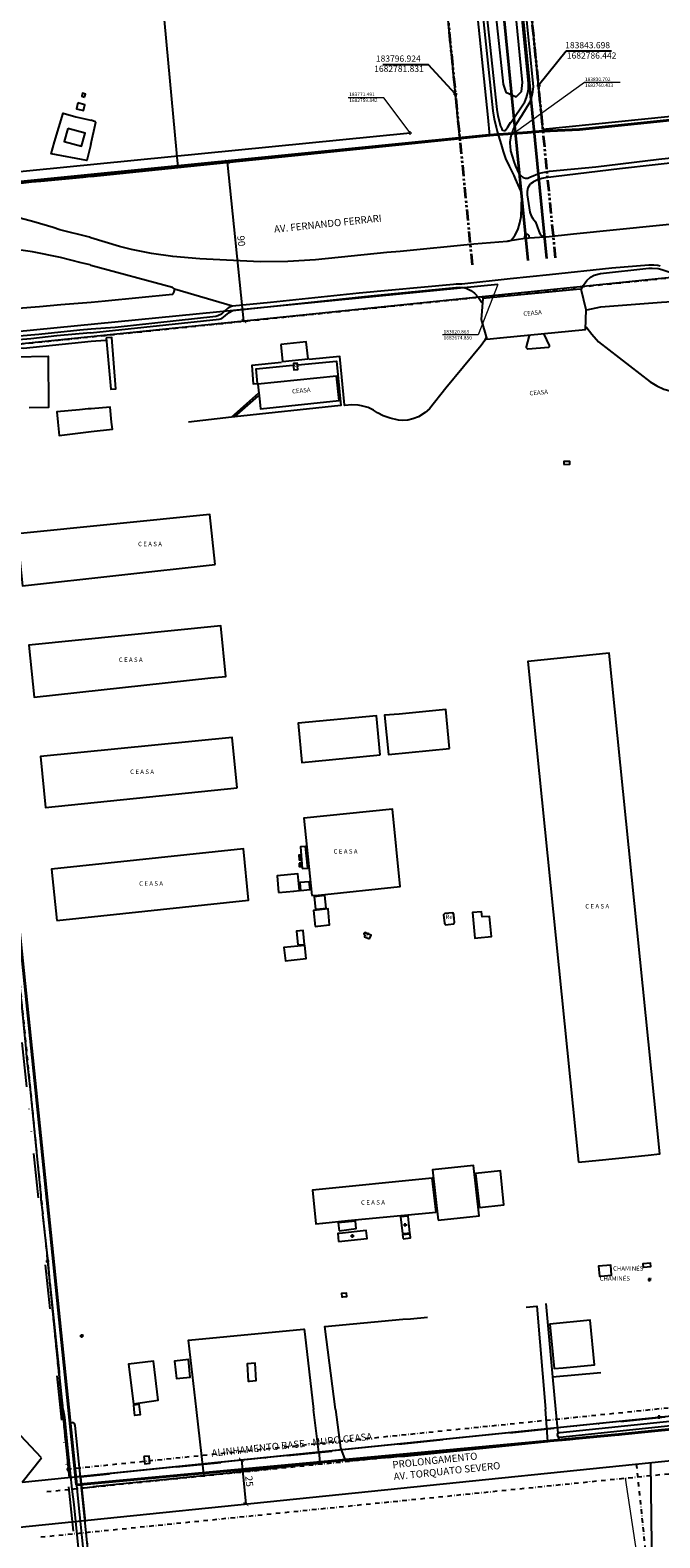
# Model space of a CAD drawing. Units: millimetres. Extents: x 182719 to 7800664, y 539437 to 1685375.
# Drawn here: x 183558 to 183912, y 1681971 to 1682818 of the extents above; entities that cross this region are included whole.
import ezdxf
from ezdxf.enums import TextEntityAlignment as Align

# ---------------------------------------------------------------- set-up
doc = ezdxf.new("R2010")
doc.units = ezdxf.units.MM
doc.header["$LTSCALE"] = 5
doc.header["$MEASUREMENT"] = 0
doc.header["$PDMODE"] = 2
doc.header["$PDSIZE"] = -1
for name, pattern in [('ACAD_ISO02W100', [15, 12, -3]), ('CONTINUO', [0]), ('DASHDOT', [1, 0.5, -0.25, 0, -0.25]), ('DIVISA', [12.5, 5, -2.5, 0, -2.5, 0, -2.5]), ('PHANTOM', [2.5, 1.25, -0.25, 0.25, -0.25, 0.25, -0.25])]:
    doc.linetypes.add(name, pattern=pattern)
for name, color, linetype in [('_TG', 7, 'CONTINUO'), ('Alinh_antigo', 5, 'DASHDOT'), ('Alinhamento_pddua', 6, 'Continuous'), ('Mat_Ceasa', 5, 'DASHDOT'), ('Mat_Chip', 3, 'Continuous'), ('Mat_Condor', 2, 'DIVISA'), ('T-DIVIS-EXIS', 7, 'Continuous'), ('T-TEXTG', 1, 'Continuous'), ('Traçado_Viário', 7, 'Continuous'), ('V-BANHADO', 102, 'Continuous'), ('V-CANAL', 111, 'Continuous'), ('V-EDIFICACAO', 7, 'Continuous'), ('V-EDIFICACAO_IDENTIFICADA', 2, 'Continuous'), ('V-LOTE', 1, 'Continuous'), ('V-NOME_DOS_LOGRADOUROS', 2, 'Continuous'), ('V-QUADRA', 40, 'Continuous'), ('V-REFERENCIA', 71, 'Continuous'), ('V-TESTADA', 4, 'Continuous')]:
    doc.layers.add(name, color=color, linetype=linetype)
for name, color, linetype, lineweight in [('Cotas_Coordenadas', 7, 'Continuous', 20), ('Linhas de Cota', 7, 'Continuous', 5), ('P-GEO_MEIO-FIO', 5, 'Continuous', 35), ('P-GEO_PDDUA', 6, 'PHANTOM', 35), ('P-Lim_SUBUEU', 5, 'Continuous', 40), ('P-Lim_trac_viario_proj', 1, 'ACAD_ISO02W100', 20)]:
    doc.layers.add(name, color=color, linetype=linetype, lineweight=lineweight)
doc.styles.add('SIMPLEX', font='simplex.shx')
doc.styles.get("Standard").update_dxf_attribs({"font": 'ARIAL.TTF'})
doc.dimstyles.new('ISO-25', dxfattribs={"dimtxt": 2.5, "dimasz": 2.5, "dimexe": 1.25, "dimexo": 0.625, "dimtad": 1, "dimtxsty": 'Standard', "dimcen": 2.5, "dimadec": 0, "dimazin": 0, "dimtfac": 1, "dimtmove": 0, "dimatfit": 3, "dimfxl": 0, "dimarcsym": 0})

# ---------------------------------------------------------------- blocks, each defined once
blk = doc.blocks.new('_ArchTick')
at = {"color": 0, "linetype": 'ByBlock', "const_width": 0.15}
blk.add_lwpolyline([(-0.5, -0.5), (0.5, 0.5)], dxfattribs=at)
blk = doc.blocks.new('*D137')
at = {"layer": 'Alinhamento_pddua', "color": 0, "lineweight": -2}
for p, q in [((183676.22, 1682015.1), (183675.59, 1682015.04)), ((183676.83, 1682015.17), (183679.35, 1681990.29)), ((183678.73, 1681990.23), (183678.1, 1681990.17))]:
    blk.add_line(p, q, dxfattribs=at)
at = {"layer": 'Alinhamento_pddua', "color": 0, "lineweight": -2, "xscale": 2.5, "yscale": 2.5, "zscale": 2.5}
for p, rotation in [((183676.83, 1682015.17), 95.77927949980625), ((183679.35, 1681990.29), 275.7792794998063)]:
    blk.add_blockref('_ArchTick', p, dxfattribs=dict(at, rotation=rotation))
at = {"layer": 'Alinhamento_pddua', "color": 1, "insert": (183680.74, 1682003), "char_height": 4, "attachment_point": 5, "rotation": 275.77928}
blk.add_mtext('25', dxfattribs=at)
blk = doc.blocks.new('*D143')
at = {"layer": 'Alinhamento_pddua', "color": 0, "lineweight": -2}
for p, q in [((183678.2, 1682654.14), (183669.07, 1682743.67)), ((183669.69, 1682743.74), (183670.31, 1682743.8)), ((183678.82, 1682654.2), (183679.44, 1682654.26))]:
    blk.add_line(p, q, dxfattribs=at)
at = {"layer": 'Alinhamento_pddua', "color": 0, "lineweight": -2, "xscale": 2.5, "yscale": 2.5, "zscale": 2.5}
for p, rotation in [((183669.07, 1682743.67), 95.82543327191874), ((183678.2, 1682654.14), 275.8254332719187)]:
    blk.add_blockref('_ArchTick', p, dxfattribs=dict(at, rotation=rotation))
at = {"layer": 'Alinhamento_pddua', "color": 1, "insert": (183676.25, 1682699.17), "char_height": 4, "attachment_point": 5, "rotation": 275.82543}
blk.add_mtext('90', dxfattribs=at)
blk = doc.blocks.new('SIMB_PONTO')
at = {"color": 0}
blk.add_point((0, 0), dxfattribs=at)
for tag in ['COTA', 'PONTO', 'DESC']:
    blk.add_attdef(tag, (0, 0), '', height=1)
blk = doc.blocks.new('Ceasa')
at = {"layer": '_TG', "color": 3}
ref = blk.add_blockref('SIMB_PONTO', (183567.95, 1682126.65), dxfattribs=at)
ref.add_attrib('PONTO', '6', (183568.3, 1682127), dxfattribs={"layer": '0', "color": 1, "height": 0.75, "style": 'SIMPLEX', "width": 0.954526, "flags": 8})
ref = blk.add_blockref('SIMB_PONTO', (183905.97, 1682116.25), dxfattribs=at)
ref.add_attrib('PONTO', 'E3', (183906.32, 1682116.6), dxfattribs={"layer": '0', "color": 1, "height": 0.75, "style": 'SIMPLEX', "width": 0.954526, "flags": 8})
ref = blk.add_blockref('SIMB_PONTO', (183587.18, 1682084.63), dxfattribs=at)
ref.add_attrib('PONTO', 'A1', (183587.53, 1682084.98), dxfattribs={"layer": '0', "color": 1, "height": 0.75, "style": 'SIMPLEX', "width": 0.954526, "flags": 8})
ref = blk.add_blockref('SIMB_PONTO', (183587.19, 1682084.63), dxfattribs=at)
ref.add_attrib('PONTO', 'A1', (183587.54, 1682084.98), dxfattribs={"layer": '0', "color": 1, "height": 0.75, "style": 'SIMPLEX', "width": 0.954526, "flags": 8})
ref = blk.add_blockref('SIMB_PONTO', (183576.02, 1682045.79), dxfattribs=at)
ref.add_attrib('PONTO', '5', (183576.37, 1682046.14), dxfattribs={"layer": '0', "color": 1, "height": 0.75, "style": 'SIMPLEX', "width": 0.954526, "flags": 8})
ref = blk.add_blockref('SIMB_PONTO', (183911.46, 1682039.2), dxfattribs=at)
ref.add_attrib('PONTO', '2', (183911.81, 1682039.55), dxfattribs={"layer": '0', "color": 1, "height": 0.75, "style": 'SIMPLEX', "width": 0.954526, "flags": 8})

msp = doc.modelspace()

# ---------------------------------------------------------------- linework, layer by layer
at = {"layer": 'Alinh_antigo'}
for p, q in [((183567.556, 1681997.273), (184227.625, 1682063.775)), ((183564.205, 1681971.809), (184230.158, 1682038.903)), ((183898.553, 1682012.747), (183910.121, 1681901.204))]:
    msp.add_line(p, q, dxfattribs=at)
at = {"layer": 'Alinhamento_pddua'}
for p, q in [((183799.375, 1682756.967), (183766.539, 1683090.109)), ((183846.133, 1682761.738), (183821.824, 1683008.362)), ((183553.676, 1682002.551), (184226.33, 1682071.453)), ((183550.326, 1681977.078), (184229.33, 1682046.63)), ((183907.519, 1681941.82), (183906.689, 1682013.581))]:
    msp.add_line(p, q, dxfattribs=at)
at = {"layer": 'Alinhamento_pddua', "ltscale": 25}
for p, q in [((184438.245, 1682822.148), (183846.133, 1682761.738)), ((183799.375, 1682756.967), (183507.656, 1682727.205)), ((184161.68, 1682703.464), (183516.791, 1682637.67))]:
    msp.add_line(p, q, dxfattribs=at)
at = {"layer": 'Alinhamento_pddua', "color": 1}
for p, q in [((183859.092, 1682805.702), (183843.698, 1682786.442)), ((183884.546, 1682805.702), (183859.092, 1682805.702)), ((183781.782, 1682798.008), (183756.328, 1682798.008)), ((183796.924, 1682781.831), (183781.782, 1682798.008)), ((183564.567, 1682016.298), (183552.826, 1682028.805)), ((183553.676, 1682002.551), (183564.567, 1682016.298))]:
    msp.add_line(p, q, dxfattribs=at)
at = {"layer": 'Alinhamento_pddua'}
for p in [(183843.698, 1682786.442), (183796.924, 1682781.831), (183799.375, 1682756.967)]:
    msp.add_point(p, dxfattribs=at)
at = {"layer": 'Linhas de Cota'}
for p, q in [((183830.702, 1682760.433), (183869.408, 1682788.353)), ((183869.408, 1682788.353), (183889.408, 1682788.353)), ((183756.813, 1682779.475), (183736.813, 1682779.475)), ((183771.491, 1682759.842), (183756.813, 1682779.475)), ((183820.863, 1682674.85), (183809.78, 1682646.459)), ((183809.78, 1682646.459), (183789.78, 1682646.459))]:
    msp.add_line(p, q, dxfattribs=at)
msp.add_point((183771.491, 1682759.842), dxfattribs=at)
at = {"layer": 'Mat_Ceasa'}
for p, q in [((183516.898, 1682637.681), (184161.68, 1682703.464)), ((183516.898, 1682637.681), (183579.619, 1682009.806)), ((184225.892, 1682075.74), (183579.619, 1682009.806))]:
    msp.add_line(p, q, dxfattribs=at)
msp.add_point((183579.619, 1682009.806), dxfattribs=at)
at = {"layer": 'Mat_Chip', "linetype": 'DIVISA'}
msp.add_lwpolyline([(184226.612, 1682070.964), (183586.57, 1682005.425), (183645.168, 1681450.49), (184275.731, 1681603.236), (184226.612, 1682070.964)], close=True, dxfattribs=at)
at = {"layer": 'Mat_Condor'}
msp.add_lwpolyline([(183105.873, 1681204.428), (183117.601, 1681404.037), (182908.16, 1681433.474), (183172.328, 1681834.122), (183495.887, 1682694.92), (183507.974, 1682685.869), (183637.954, 1681443.746), (183536.422, 1681421.69), (183562.912, 1681324.238), (183105.873, 1681204.428)], dxfattribs=at)
at = {"layer": 'P-GEO_MEIO-FIO'}
msp.add_line((183848.252, 1682689.266), (183816.848, 1683007.871), dxfattribs=at)
msp.add_lwpolyline([(183837.807, 1682688.19), (183801.012, 1683061.496)], dxfattribs=at)
at = {"layer": 'P-GEO_PDDUA'}
for points in [[(183853.228, 1682689.757), (183821.824, 1683008.362, -0.0914308), (183826.394, 1683062.573), (183850.407, 1683150.549, -0.3096355), (184022.737, 1683296.82), (184236.871, 1683319.007, -0.0143633), (184521.277, 1683340.24, -0.2592874), (184821.462, 1683190.912, -0.0835988), (184848.749, 1683132.188, 0.0265312), (184849.771, 1683129.119, -0.0826166), (184883.546, 1682970.196), (184899.807, 1682605.442)], [(183640.64, 1683208.375, -0.3104594), (183696.865, 1683201.591), (183719.75, 1683181.434, -0.1898398), (183766.539, 1683090.109), (183806.468, 1682685.006)]]:
    msp.add_lwpolyline(points, format="xyb", dxfattribs=at)
at = {"layer": 'P-Lim_SUBUEU'}
msp.add_line((183584.341, 1682001.135), (183888.557, 1682029.325), dxfattribs=at)
msp.add_line((183584.341, 1682001.135), (183888.557, 1682029.325), dxfattribs=at)
at = {"layer": 'P-Lim_SUBUEU', "ltscale": 25, "flags": 128}
msp.add_lwpolyline([(184478.387, 1682824.994), (183866.602, 1682761.774), (183845.97, 1682760.77), (183837.363, 1682760.14), (183815.718, 1682758.503), (183515.204, 1682728.671), (183308.622, 1682708.165), (183267.226, 1682702.225), (183110.601, 1682686.742)], dxfattribs=at)
at = {"layer": 'P-Lim_SUBUEU'}
msp.add_lwpolyline([(183522.091, 1682601.987), (183584.341, 1682001.135), (183584.341, 1682001.135), (183584.341, 1682001.135), (183888.557, 1682029.325), (183888.557, 1682029.325), (183888.557, 1682029.325), (183907.12, 1682031.237), (183907.12, 1682031.237), (184228.598, 1682062.773)], dxfattribs=at)
at = {"layer": 'P-Lim_trac_viario_proj'}
msp.add_line((183892.239, 1682004.858), (183907.943, 1681900.496), dxfattribs=at)
at = {"layer": 'T-DIVIS-EXIS'}
for p, q in [((183567.947, 1682126.654), (183580.074, 1682005.255)), ((183580.074, 1682005.255), (184226.33, 1682071.453))]:
    msp.add_line(p, q, dxfattribs=at)
at = {"layer": 'Traçado_Viário'}
for p, q in [((183511.242, 1682734.093), (183771.491, 1682759.842)), ((183820.863, 1682674.85), (183520.103, 1682645.155))]:
    msp.add_line(p, q, dxfattribs=at)
at = {"layer": 'V-BANHADO'}
msp.add_lwpolyline([(183795.448, 1683054.024), (183798.95, 1683030.61), (183798.97, 1683018.27), (183803.53, 1682967.1), (183807.59, 1682930), (183812.12, 1682892.63), (183815.9, 1682855.6), (183820.17, 1682820.55), (183823.71, 1682787.26), (183825.29, 1682782.71), (183831.01, 1682780.14), (183834.02, 1682783.14), (183834.66, 1682788.07), (183831.15, 1682824.6), (183827.67, 1682858.49), (183823.49, 1682896.81), (183819.59, 1682930.44), (183817.08, 1682967.39), (183813.12, 1683002.89), (183806.672, 1683054.024)], dxfattribs=at)
at = {"layer": 'V-CANAL'}
for points in [[(183987.7, 1682043.89), (183855.72, 1682030.36), (183854.66, 1682030.23), (183854.19, 1682029.38), (183854.14, 1682028.87), (183854.62, 1682028.04), (183855.64, 1682027.89), (183861.01, 1682028.45)], [(183861.01, 1682028.45), (183958.7, 1682038.65), (184006.93, 1682043.84)], [(183586.82, 1682001.56), (183583.44, 1682034.46), (183583.11, 1682035.51), (183582.39, 1682035.98), (183581.75, 1682035.96), (183581.34, 1682035.76), (183580.91, 1682035.27), (183580.83, 1682034.72), (183581.01, 1682031.38), (183584.37, 1681999.01)], [(183593.49, 1681938.18), (183592.84, 1681943.01), (183586.82, 1682001.56)], [(183584.37, 1681999.01), (183585.91, 1681984.19), (183592.38, 1681922.58), (183593.17, 1681915.26), (183593.52, 1681913.24)]]:
    msp.add_lwpolyline(points, dxfattribs=at)
at = {"layer": 'V-EDIFICACAO'}
for points in [[(183588.66, 1682779.97), (183589.23, 1682781.63), (183587.65, 1682782.14), (183587.22, 1682780.41), (183588.66, 1682779.97)], [(183584.94, 1682776.69), (183584.21, 1682773.38), (183588.22, 1682772.33), (183589.02, 1682775.56), (183584.94, 1682776.69)], [(183579.42, 1682762.33), (183577.41, 1682754.99), (183587.01, 1682752.38), (183589.05, 1682759.71), (183579.42, 1682762.33)], [(183600.99, 1682644.83), (183603.49, 1682616), (183606.27, 1682616.27), (183604.01, 1682645.08), (183600.99, 1682644.83)], [(183698.92, 1682641.16), (183699.93, 1682631.61), (183714.3, 1682633), (183713.21, 1682642.64), (183698.92, 1682641.16)], [(183708.28, 1682628.95), (183708.09, 1682630.66), (183706.04, 1682630.46), (183706.16, 1682628.56), (183706.27, 1682626.86), (183708.46, 1682627.04)], [(183857.93, 1682573.75), (183861.26, 1682573.88), (183861.17, 1682575.49), (183857.87, 1682575.33), (183857.93, 1682573.75)], [(183709.8, 1682354.58), (183709.94, 1682351.75), (183709.37, 1682351.7), (183709.2, 1682354.58), (183709.8, 1682354.58)], [(183709.19, 1682350.03), (183709.23, 1682348.11), (183710.31, 1682348.11), (183710.22, 1682350.06), (183709.19, 1682350.03)], [(183792.83, 1682315.56), (183796.09, 1682315.97), (183796.55, 1682316.76), (183796.15, 1682321.18), (183795.52, 1682322.16), (183790.97, 1682321.7), (183790.21, 1682320.94), (183790.78, 1682316.37), (183791.67, 1682315.44), (183792.83, 1682315.56)], [(183809.48, 1682308.01), (183817.23, 1682308.82), (183816.2, 1682320.1), (183812, 1682319.78), (183811.72, 1682322.73), (183806.5, 1682322.28), (183807.81, 1682307.9), (183809.48, 1682308.01)], [(183748.83, 1682307.48), (183749.64, 1682309.5), (183746.97, 1682310.54), (183746.49, 1682311.15), (183745.66, 1682310.53), (183745.7, 1682309.99), (183746.14, 1682309.53), (183746, 1682308.7), (183748.83, 1682307.48)], [(183878.59, 1682118.24), (183884.66, 1682118.84), (183884.15, 1682124.36), (183877.23, 1682123.74), (183877.86, 1682118.19), (183878.59, 1682118.24)], [(183902.63, 1682123.18), (183906.67, 1682123.63), (183906.47, 1682125.53), (183902.18, 1682125.06), (183902.38, 1682123.15), (183902.63, 1682123.18)], [(183733.83, 1682106.54), (183736.01, 1682106.76), (183735.86, 1682108.71), (183733.09, 1682108.46), (183733.27, 1682106.52), (183733.83, 1682106.54)], [(183857.56, 1682066.79), (183874.98, 1682068.45), (183872.64, 1682093.49), (183850.02, 1682091.3), (183852.49, 1682066.3), (183857.56, 1682066.79)], [(183616.32, 1682046.57), (183630.09, 1682048.56), (183627.41, 1682070.56), (183613.54, 1682068.85), (183616.32, 1682046.57), (183616.32, 1682046.57)], [(183642.29, 1682060.91), (183648.14, 1682061.58), (183647.05, 1682071.45), (183639.2, 1682070.55), (183640.33, 1682060.74), (183642.29, 1682060.91)], [(183681.43, 1682059.3), (183685.17, 1682059.57), (183684.62, 1682069.29), (183680.03, 1682069.04), (183680.64, 1682059.29), (183681.43, 1682059.3)], [(183616.63, 1682043.27), (183616.38, 1682046), (183619.3, 1682046.42), (183619.7, 1682043.27), (183620, 1682040.35), (183616.95, 1682040.05)], [(183622.12, 1682017.05), (183622.56, 1682012.91), (183625.38, 1682013.18), (183624.96, 1682017.25), (183622.12, 1682017.05)]]:
    msp.add_lwpolyline(points, close=True, dxfattribs=at)
for points in [[(183603.96, 1682597.52), (183603.21, 1682605.9), (183592.54, 1682604.92), (183590.77, 1682604.93), (183585.94, 1682604.51), (183573.28, 1682603.22), (183573.73, 1682597.47)], [(183573.73, 1682597.47), (183574.6, 1682590.1), (183592.42, 1682592.2), (183604.54, 1682593.49), (183603.96, 1682597.52)]]:
    msp.add_lwpolyline(points, dxfattribs=at)
at = {"layer": 'V-EDIFICACAO_IDENTIFICADA'}
for points in [[(183811.39, 1682655.09), (183814.67, 1682644.1), (183814.67, 1682644.1), (183822.17, 1682644.74), (183822.17, 1682644.74), (183869.95, 1682649.51), (183870.41, 1682660.54), (183867.54, 1682672.12), (183864.95, 1682671.94), (183812.4, 1682666.89), (183811.39, 1682655.09)], [(183687.13, 1682608.99), (183687.48, 1682605.03), (183687.48, 1682605.03), (183731.76, 1682609.68), (183730.22, 1682623.27), (183686.15, 1682618.86), (183687.13, 1682608.99)], [(183662.08, 1682517.58), (183659.12, 1682545.71), (183550.88, 1682534.81), (183550.88, 1682534.81), (183550.88, 1682534.81), (183553.96, 1682505.61), (183553.96, 1682505.61), (183553.96, 1682505.61), (183553.96, 1682505.61), (183553.96, 1682505.61), (183662.08, 1682517.58)], [(183659.62, 1682454.02), (183668.18, 1682454.78), (183665.31, 1682483.26), (183557.52, 1682472.29), (183557.52, 1682472.29), (183557.52, 1682472.29), (183557.52, 1682472.29), (183560.47, 1682443.08), (183560.47, 1682443.08), (183560.47, 1682443.08), (183659.62, 1682454.02)], [(183866.14, 1682182.09), (183877.65, 1682183.3), (183877.65, 1682183.3), (183905.17, 1682186.05), (183911.67, 1682186.88), (183883.24, 1682467.76), (183837.56, 1682463.14), (183866.14, 1682182.09)], [(183754.79, 1682410.88), (183752.69, 1682432.75), (183708.63, 1682428.53), (183710.81, 1682406.53), (183718.45, 1682407.24), (183718.45, 1682407.24), (183754.79, 1682410.88)], [(183793.63, 1682414.26), (183791.55, 1682436.15), (183765.47, 1682433.66), (183757.13, 1682433.06), (183759.38, 1682411.04), (183759.38, 1682411.04), (183793.63, 1682414.26)], [(183674.53, 1682392.29), (183671.67, 1682420.51), (183563.97, 1682409.82), (183563.97, 1682409.82), (183563.97, 1682409.82), (183563.97, 1682409.82), (183566.82, 1682381.16), (183566.82, 1682381.16), (183566.82, 1682381.16), (183566.82, 1682381.16), (183674.53, 1682392.29)], [(183716.42, 1682331.76), (183720.13, 1682332.07), (183720.13, 1682332.07), (183765.95, 1682336.84), (183761.64, 1682380.33), (183711.82, 1682375.19), (183716.42, 1682331.76)], [(183573.15, 1682317.78), (183573.15, 1682317.78), (183573.15, 1682317.78), (183680.83, 1682329.25), (183680.83, 1682329.25), (183678, 1682358.06), (183570.25, 1682346.62), (183570.25, 1682346.62), (183570.25, 1682346.62), (183570.25, 1682346.62), (183570.25, 1682346.62), (183573.15, 1682317.78)], [(183710.94, 1682346.91), (183714.1, 1682347.13), (183712.85, 1682359.36), (183712.85, 1682359.36), (183710.06, 1682359.18), (183710.94, 1682346.91)], [(183697.75, 1682333.44), (183706.19, 1682334.25), (183706.19, 1682334.25), (183709.38, 1682334.61), (183708.54, 1682343.94), (183696.98, 1682342.81), (183697.75, 1682333.44)], [(183715.38, 1682335.18), (183714.94, 1682339.57), (183709.57, 1682339.17), (183710, 1682334.69), (183715.38, 1682335.18)], [(183718.4, 1682324.15), (183719.25, 1682324.24), (183719.25, 1682324.24), (183724.33, 1682324.81), (183723.64, 1682331.77), (183717.71, 1682331.14), (183718.4, 1682324.15)], [(183718.26, 1682314.51), (183719.73, 1682314.67), (183719.73, 1682314.67), (183726.3, 1682315.37), (183725.48, 1682324.27), (183717.28, 1682323.4), (183718.26, 1682314.51)], [(183704.81, 1682295.53), (183713.14, 1682296.42), (183712.41, 1682303.8), (183700.71, 1682302.59), (183701.54, 1682295.21), (183704.81, 1682295.53)], [(183708.6, 1682304.06), (183712.33, 1682304.41), (183712.33, 1682304.41), (183711.5, 1682312.23), (183707.77, 1682311.88), (183708.6, 1682304.06)], [(183787.26, 1682149.71), (183810.25, 1682152.11), (183807.05, 1682180.34), (183784.11, 1682177.96), (183787.26, 1682149.71)], [(183810.48, 1682156.8), (183824.24, 1682158.3), (183822.33, 1682177.37), (183808.2, 1682175.83), (183810.48, 1682156.8)], [(183786.16, 1682154.14), (183783.94, 1682173.22), (183716.83, 1682166.5), (183718.62, 1682147.55), (183722.54, 1682147.99), (183722.54, 1682147.99), (183736.57, 1682149.47), (183786.16, 1682154.14)], [(183767.22, 1682142.1), (183768.24, 1682142.21), (183768.24, 1682142.21), (183771.39, 1682142.5), (183770.44, 1682151.87), (183766.24, 1682151.58), (183767.22, 1682142.1)], [(183731.33, 1682137.71), (183747.36, 1682139.36), (183746.87, 1682143.82), (183731.88, 1682142.2), (183731.88, 1682142.2), (183730.89, 1682142.09), (183731.33, 1682137.71)], [(183731.63, 1682143.67), (183741.3, 1682144.86), (183740.9, 1682149.12), (183731.1, 1682148.18), (183731.63, 1682143.67)], [(183767.59, 1682139.22), (183771.72, 1682139.66), (183771.49, 1682141.82), (183767.28, 1682141.43), (183767.59, 1682139.22)]]:
    msp.add_lwpolyline(points, close=True, dxfattribs=at)
for p in [(183768.825, 1682146.985), (183739.114, 1682140.765)]:
    msp.add_point(p, dxfattribs=at)
at = {"layer": 'V-LOTE'}
for points in [[(183641.21, 1682740.45), (183816.28, 1682758.41), (183815.35, 1682768.55), (183800.42, 1682913.56), (183793.67, 1682976.05), (183786.19, 1683049.42), (183785.68, 1683054.024)], [(183627.54, 1682888.6), (183634.75, 1682809.15), (183641.21, 1682740.45)], [(183592.28, 1682753.39), (183590, 1682744.43), (183569.97, 1682748.01), (183571.87, 1682754.91), (183576.7, 1682770.87), (183583.9, 1682768.87), (183592.25, 1682767)], [(183592.28, 1682753.39), (183595.02, 1682765.95), (183594.98, 1682766.1), (183592.25, 1682767)], [(183592.32, 1682735.44), (183587.91, 1682734.88), (183564.16, 1682732.53), (183558.91, 1682732.23), (183552.96, 1682731.44), (183538.21, 1682729.89), (183520.1, 1682728.35)], [(183592.32, 1682735.44), (183641.21, 1682740.45)], [(183867.82, 1682672.1), (183868.77, 1682674.21), (183869.74, 1682675.79), (183870.74, 1682677.01), (183872.91, 1682678.83), (183874.79, 1682679.91), (183878.46, 1682681.02), (183905.6, 1682683.88), (183907.37, 1682683.95), (183910.79, 1682683.65), (183912.88, 1682683.19), (183917.9, 1682681.47), (183921.46, 1682679.98), (183924.5, 1682678.38), (183927.65, 1682676.3), (183930.8, 1682673.94), (183951.96, 1682656.68), (183953.42, 1682658.25)], [(183592.04, 1682647.58), (183664.28, 1682655.3), (183665.77, 1682655.74), (183669.93, 1682659), (183671.94, 1682660.13), (183749.45, 1682668.37), (183799.13, 1682673.21), (183801.21, 1682673.06), (183802.96, 1682672.64), (183805.7, 1682671.38), (183807.72, 1682669.85), (183809.87, 1682667.47), (183811.85, 1682664.59)], [(183870.77, 1682660.63), (183878.68, 1682662.19), (183912.67, 1682664.81), (183936.28, 1682666.42), (183956.96, 1682650.33)], [(183870.37, 1682650.98), (183873.58, 1682646.8), (183877.39, 1682642.59), (183906.34, 1682620.05), (183910.08, 1682617.81), (183914.02, 1682616.04), (183917.47, 1682615.02), (183920.99, 1682614.55), (183924.46, 1682614.56), (183927.77, 1682615.03), (183931.01, 1682615.91), (183934.11, 1682617.14), (183936.04, 1682618.13)], [(183516.99, 1682637.69), (183535.58, 1682639.41), (183539.33, 1682639.62), (183543.08, 1682639.33), (183554.51, 1682639.06), (183592.44, 1682642.98)], [(183592.04, 1682647.58), (183573.29, 1682645.97), (183558.54, 1682644.24), (183551.72, 1682643.72), (183542.73, 1682646.8), (183540.94, 1682647.06), (183540.58, 1682647.48), (183540.89, 1682649.36)], [(183592.44, 1682642.98), (183600.52, 1682643.49)], [(183814.09, 1682644.8), (183813.32, 1682643.13), (183811.53, 1682640.52), (183791.68, 1682616.63), (183782.35, 1682604.91), (183780.02, 1682602.95), (183776.28, 1682600.55), (183773.09, 1682599.33), (183770.3, 1682598.55), (183767.26, 1682598.45), (183765, 1682598.62), (183760.26, 1682599.7), (183756.37, 1682601.06), (183753.3, 1682602.73), (183751.01, 1682604.18), (183748.06, 1682605.65), (183744.31, 1682606.74), (183742.35, 1682607.11), (183738.75, 1682607.18), (183734.98, 1682606.9), (183734.76, 1682607.26), (183732.12, 1682634.27), (183714.93, 1682632.64)], [(183838.33, 1682646.04), (183838.28, 1682645.42), (183836.74, 1682639.69), (183836.78, 1682639.34), (183837.21, 1682638.81), (183837.61, 1682638.69), (183849.37, 1682639.65), (183849.77, 1682639.94), (183849.79, 1682640.55), (183846.74, 1682646.89)], [(183708.52, 1682629.73), (183730.24, 1682631.73), (183732.63, 1682606.93), (183673.02, 1682600.41)], [(183699.34, 1682631.05), (183682.64, 1682629.31), (183683.47, 1682619), (183685.79, 1682619.12)], [(183685.9, 1682619.26), (183685.09, 1682627.38), (183705.78, 1682629.44)], [(183686.35, 1682613.81), (183671.36, 1682600.23)], [(183673.02, 1682600.41), (183686.41, 1682612.29)], [(183671.36, 1682600.23), (183647.17, 1682597.58)], [(183673.02, 1682600.41), (183671.36, 1682600.23)], [(183576.72, 1682043.2), (183574.67, 1682063), (183574.65, 1682064.55), (183569.58, 1682112.57), (183569.67, 1682113.29), (183569.49, 1682113.34), (183568.47, 1682124.7), (183565.43, 1682152.89), (183565.29, 1682153.04), (183565.32, 1682153.92), (183564.51, 1682160.97), (183564.42, 1682163.24), (183558.48, 1682222.88), (183556.42, 1682241.2), (183556.06, 1682245.96), (183551.27, 1682293.27)], [(183836.727, 1682100.803), (183842.69, 1682101.32), (183847.5, 1682043.61)], [(183847.81, 1682102.94), (183851.5, 1682061.71)], [(183729.62, 1682043.44), (183723.74, 1682089.9), (183767.53, 1682094), (183771.79, 1682094.21), (183781.372, 1682095.171)], [(183651.56, 1682043.33), (183647.19, 1682082.33), (183711.76, 1682088.5), (183712.12, 1682088.49), (183712.49, 1682085.59), (183717.37, 1682043.41)], [(183851.5, 1682061.71), (183878.62, 1682064.06)], [(183851.5, 1682061.71), (183853.12, 1682043.63)], [(183576.72, 1682043.2), (183577.49, 1682039.11), (183578.82, 1682025.52), (183581.72, 1681998.7)], [(183655.57, 1682008.76), (183651.56, 1682043.33)], [(183720.26, 1682019.4), (183717.37, 1682043.41)], [(183729.62, 1682043.44), (183732.39, 1682021.82), (183734.37, 1682016.72)], [(183734.37, 1682016.72), (183735.07, 1682014.91), (183735.44, 1682014.35), (183758.83, 1682016.61), (183759.18, 1682016.41), (183765.83, 1682017.1), (183768.6, 1682017.18), (183848.88, 1682025.49), (183847.5, 1682043.61)], [(183853.12, 1682043.63), (183854.52, 1682030.04)], [(183861.24, 1682026.61), (183885.56, 1682029.28), (183918.49, 1682032.47), (184029.39, 1682043.87)], [(183854.77, 1682027.98), (183854.86, 1682025.91), (183861.24, 1682026.61)], [(183720.26, 1682019.42), (183720.65, 1682015.77)], [(183720.65, 1682015.77), (183720.95, 1682013), (183666.59, 1682007.25), (183593.37, 1681999.91)], [(183655.87, 1682006.2), (183655.57, 1682008.76)], [(183587.08, 1681999.22), (183593.37, 1681999.91)], [(183581.72, 1681998.7), (183584.37, 1681999.01)], [(183581.72, 1681998.7), (183582.67, 1681989.96), (183591.74, 1681899.8)]]:
    msp.add_lwpolyline(points, dxfattribs=at)
at = {"layer": 'V-QUADRA'}
for points in [[(183982.05, 1682715.06), (183863.32, 1682703.09), (183847.91, 1682701.36), (183847.91, 1682701.36), (183847.26, 1682701.29), (183838.33, 1682700.78), (183837.09, 1682700.65), (183836.72, 1682700.61), (183835.9, 1682700.6), (183826.59, 1682699.01), (183826.02, 1682698.96), (183826.02, 1682698.96), (183807.28, 1682697.43), (183766.05, 1682693.32), (183758.46, 1682692.74), (183718.38, 1682688.52), (183702.86, 1682687.7), (183687.43, 1682687.54), (183653.42, 1682689.14), (183638.29, 1682690.48), (183626.36, 1682692.17), (183615.2, 1682694.34), (183608.41, 1682696.1), (183592.34, 1682700.93), (183592.34, 1682700.93), (183591.57, 1682701.3), (183574.81, 1682705.44), (183571.15, 1682706.68), (183560.21, 1682709.95), (183542.11, 1682714.82)], [(183911.922, 1682685.144), (183910.61, 1682685.42), (183908.47, 1682685.68), (183905.48, 1682685.68), (183884.76, 1682683.96), (183849.8, 1682680.21), (183827.78, 1682677.85), (183800.66, 1682674.94), (183797.42, 1682674.91), (183795.9, 1682674.72), (183742.98, 1682669.95), (183693.22, 1682664.73), (183671.81, 1682662.65), (183639.25, 1682672.13), (183638.75, 1682672.68), (183638.16, 1682672.99), (183592.37, 1682685.44), (183592, 1682685.76), (183586.94, 1682686.87), (183575.25, 1682689.89), (183559.49, 1682693.17), (183539.94, 1682695.93)]]:
    msp.add_lwpolyline(points, dxfattribs=at)
at = {"layer": 'V-REFERENCIA'}
for points in [[(183826.59, 1682699.01), (183828.36, 1682699.73), (183829.47, 1682700.94), (183830.62, 1682702.56), (183831.22, 1682703.89), (183831.22, 1682703.89), (183832.2, 1682706.08), (183833.2, 1682709.3), (183833.9, 1682712.97), (183834.33, 1682723.7), (183834.07, 1682725.88), (183833.95, 1682726.37), (183833.95, 1682726.37), (183833.71, 1682727.32), (183830.73, 1682734.1), (183830.73, 1682734.1), (183829.94, 1682735.9), (183827.28, 1682741.2), (183825.36, 1682745.52), (183823.99, 1682749.36), (183822.83, 1682753.31), (183822.83, 1682753.31), (183820.69, 1682760.61), (183820.69, 1682760.61), (183820.03, 1682762.88), (183818.94, 1682767.49), (183818.16, 1682772.32), (183809.01, 1682859.77)], [(183813.12, 1682839.21), (183820.17, 1682773.03), (183820.8, 1682769.41), (183822.25, 1682763.65), (183822.97, 1682762.09), (183823.05, 1682761.92), (183823.49, 1682761.47), (183824.17, 1682761.1), (183824.91, 1682761.23), (183825.74, 1682762.05), (183826.24, 1682762.84), (183827.99, 1682765.63), (183828.29, 1682765.89), (183835.88, 1682777.34), (183836.91, 1682779.66), (183837.78, 1682783.02), (183837.97, 1682784.77), (183837.96, 1682787.62), (183833.46, 1682833.06)], [(183836.28, 1682828.56), (183840.53, 1682787.82), (183840.55, 1682785.61), (183840.09, 1682781.55), (183839.57, 1682779.34), (183838.79, 1682777.14), (183834.16, 1682769.36), (183830.95, 1682764.51), (183829.45, 1682761.94), (183829.16, 1682761.13), (183828.28, 1682758.68), (183827.86, 1682757.03), (183827.58, 1682754.7), (183827.6, 1682753.86), (183827.63, 1682752.34), (183827.91, 1682749.83), (183829.7, 1682743.79), (183830.73, 1682741.1), (183832.56, 1682737.1), (183833.83, 1682735.7), (183833.9, 1682735.62), (183835.05, 1682734.89), (183836.31, 1682734.41), (183837.55, 1682734.52), (183838.79, 1682735.01), (183844.23, 1682737.17), (183849.83, 1682738.37), (183875.76, 1682740.76), (183911.12, 1682745.05), (183947.96, 1682748.95)], [(183949.16, 1682746.33), (183889.02, 1682739.63), (183847.44, 1682734.69), (183845.47, 1682734.27), (183842.99, 1682733.47), (183840.84, 1682732.46), (183840.56, 1682732.26), (183840.56, 1682732.26), (183839.12, 1682731.21), (183838.51, 1682730.5), (183837.64, 1682728.96), (183837.28, 1682727.05), (183837.29, 1682726.52), (183837.29, 1682726.52), (183837.31, 1682725.15), (183838.84, 1682715.38), (183839.57, 1682713.31), (183840.51, 1682711.71), (183841.91, 1682709.91), (183841.91, 1682709.91), (183843.89, 1682704.66), (183844.57, 1682702.84), (183844.87, 1682702.45), (183845.98, 1682701.63), (183845.98, 1682701.63), (183847.26, 1682701.29)], [(183835.9, 1682700.6), (183835.88, 1682701.45), (183836.41, 1682702.7), (183836.85, 1682702.96), (183836.94, 1682702.96)], [(183836.94, 1682702.96), (183837.27, 1682702.95), (183837.76, 1682702.67), (183838.11, 1682702.21), (183838.33, 1682700.78)], [(183639.25, 1682672.13), (183638.915, 1682670.795), (183638.672, 1682669.873), (183638.07, 1682669.18), (183600.39, 1682665.46), (183592.41, 1682664.67), (183575.47, 1682663.39), (183563.57, 1682662.16), (183551.49, 1682661.3), (183548.85, 1682661.73), (183542.97, 1682663.19), (183537.13, 1682665.78), (183534.53, 1682667.73), (183529.49, 1682672.14), (183527.22, 1682675.05), (183525.35, 1682678.45), (183523.02, 1682685.55), (183522.61, 1682689.25), (183522.36, 1682694.34), (183523.13, 1682695.61), (183524.48, 1682696.59)], [(183671.81, 1682662.65), (183669.71, 1682661.77), (183668.969, 1682661.265), (183667.28, 1682659.723), (183665.59, 1682658.18), (183663.62, 1682657.16), (183662.39, 1682656.83), (183605.97, 1682650.72), (183592.44, 1682649.62), (183586.2, 1682649.11), (183563.14, 1682646.69), (183552.04, 1682645.73)], [(183549.8, 1682605.48), (183549.39, 1682634.21), (183568.42, 1682634.59), (183568.6, 1682605.67), (183557.7, 1682605.49)]]:
    msp.add_lwpolyline(points, dxfattribs=at)
at = {"layer": 'V-TESTADA'}
for points in [[(183516.99, 1682637.69), (183535.58, 1682639.41), (183539.33, 1682639.62), (183543.08, 1682639.33), (183554.51, 1682639.06), (183592.44, 1682642.98)], [(183592.44, 1682642.98), (183600.52, 1682643.49)]]:
    msp.add_lwpolyline(points, dxfattribs=at)

# ---------------------------------------------------------------- block references
msp.add_blockref('Ceasa', (0, 0))

# ---------------------------------------------------------------- texts
at = {"layer": 'Alinhamento_pddua', "color": 1, "char_height": 3.5, "attachment_point": 5}
for s, insert in [('183796.924', (183764.926, 1682801.089)), ('183843.698', (183871.211, 1682808.631)), ('1682786.442', (183873.469, 1682802.822)), ('1682781.831', (183765.303, 1682795.406))]:
    msp.add_mtext(s, dxfattribs=dict(at, insert=insert))
at = {"layer": 'Cotas_Coordenadas'}
for s, p in [('183830.702', (183869.662, 1682788.921)), ('1682760.433', (183869.662, 1682785.588)), ('183771.491', (183737.338, 1682780.499)), ('1682759.842', (183737.338, 1682777.166)), ('183820.863', (183790.343, 1682647.238)), ('1682674.850', (183790.343, 1682643.905))]:
    msp.add_text(s, height=2, dxfattribs=at).set_placement(p)
at = {"layer": 'T-TEXTG', "char_height": 4, "attachment_point": 1, "rotation": 6}
for s, insert, width in [('{\\fArial|b0|i0|c0|p34;AV. FERNANDO FERRARI}', (183694.953, 1682707.755), 76.10503), ('ALINHAMENTO BASE - MURO CEASA', (183659.895, 1682020.869), 115.0316), ('{\\fArial|b0|i0|c0|p34;PROLONGAMENTO \\PAV. TORQUATO SEVERO}', (183761.425, 1682014.314), 70.1539)]:
    msp.add_mtext(s, dxfattribs=dict(at, insert=insert, width=width))
at = {"layer": 'V-NOME_DOS_LOGRADOUROS'}
for s, p in [('CEASA', (183835.29, 1682656.34)), ('Re', (183705.59, 1682627.44)), ('CEASA', (183705.47, 1682612.77)), ('CEASA', (183838.73, 1682611.67))]:
    msp.add_text(s, height=2.5, rotation=5, dxfattribs=at).set_placement(p, align=Align.BOTTOM_LEFT)
for s, p in [('C E A S A', (183618.81, 1682527.08)), ('C E A S A', (183607.98, 1682462.14)), ('C E A S A', (183614.35, 1682399.27)), ('C E A S A', (183728.61, 1682354.56)), ('C E A S A', (183619.41, 1682336.52)), ('Re', (183791.41, 1682317.82)), ('C E A S A ', (183869.88, 1682323.77)), ('P', (183746.81, 1682307.87)), ('C E A S A ', (183743.99, 1682157.57)), ('CHAMINÉS', (183877.96, 1682114.87)), ('CHAMINÉS', (183885.48, 1682120.52))]:
    msp.add_text(s, height=2.5, dxfattribs=at).set_placement(p, align=Align.BOTTOM_LEFT)

# ---------------------------------------------------------------- dimensions: what is measured, and where the dimension line sits
at = {"layer": 'Alinhamento_pddua', "color": 7}
for p1, p2, distance, picture, middle in [((183678.201, 1682654.138), (183669.066, 1682743.673), 0, '*D143', (183676.245, 1682699.172)), ((183676.837, 1682015.167), (183679.355, 1681990.294), -0.008, '*D137', (183680.741, 1682002.999))]:
    dim = msp.add_aligned_dim(p1=p1, p2=p2, distance=distance, dimstyle='ISO-25', override={"dimtxt": 4, "dimblk1": 'ArchTick', "dimblk2": 'ArchTick', "dimsah": 1, "dimclrt": 1}, dxfattribs=at)
    dim.commit()
    dim.dimension.update_dxf_attribs({"geometry": picture, "text_midpoint": middle})

doc.saveas('drawing.dxf')
